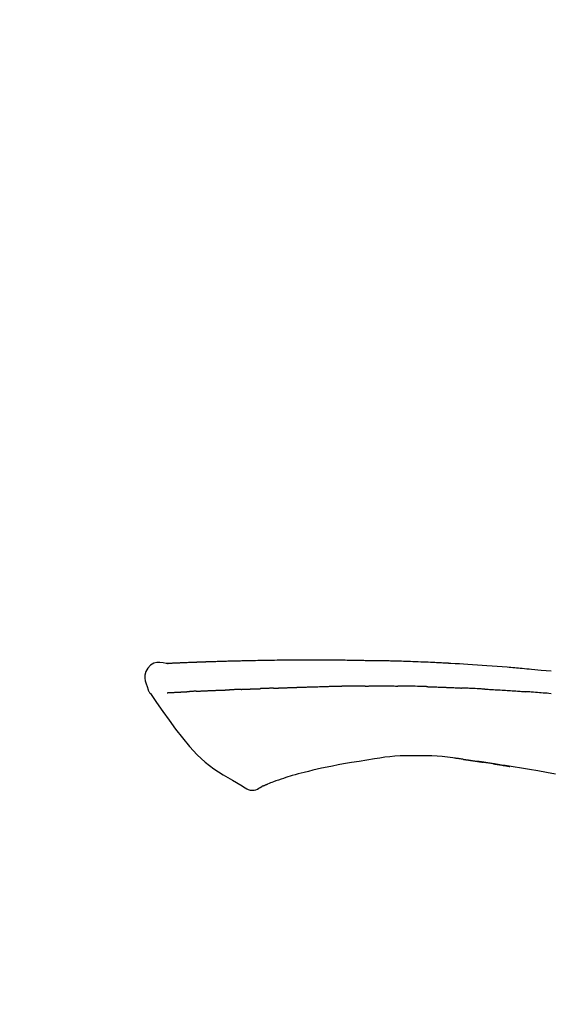
# Model space of a CAD drawing. Extents: x 28111 to 54233, y -10810 to -2410.
# Drawn here: x 48424 to 48465, y -7912 to -7835 of the extents above; entities that cross this region are included whole.
import ezdxf

# ---------------------------------------------------------------- set-up
doc = ezdxf.new("R2010")
doc.units = 0
doc.header["$LTSCALE"] = 50
doc.header["$MEASUREMENT"] = 0
doc.layers.get('0').update_dxf_attribs({"linetype": 'CONTINUOUS'})
doc.layers.add('150-機器', color=8, linetype='CONTINUOUS')
doc.layers.add('166-寸法B', color=11, linetype='CONTINUOUS')
doc.styles.add('KH001', font='txt')
doc.dimstyles.new('KH1xx030', dxfattribs={"dimscale": 30, "dimtxt": 2, "dimasz": 0.6, "dimexe": 0.3, "dimexo": 1.2, "dimgap": 0.5, "dimtad": 3, "dimdec": 1, "dimdsep": 46, "dimlunit": 6, "dimtxsty": 'KH001', "dimblk": 'DOT', "dimcen": 1, "dimdle": 1, "dimclrd": 256, "dimclre": 256, "dimclrt": 256, "dimadec": 0, "dimazin": 0, "dimtfac": 1, "dimtdec": 1, "dimtix": 1, "dimtmove": 2, "dimatfit": 3, "dimldrblk": 'CLOSEDBLANK', "dimfxl": 1, "dimtolj": 1, "dimtzin": 0, "dimlwd": -1, "dimlwe": -1, "dimarcsym": 0})

# ---------------------------------------------------------------- blocks, each defined once
blk = doc.blocks.new('_Dot')
at = {"color": 0, "linetype": 'ByBlock', "lineweight": -2}
blk.add_line((-0.5, 0), (-1, 0), dxfattribs=at)
at = {"color": 0, "linetype": 'ByBlock', "const_width": 0.5}
blk.add_lwpolyline([(-0.25, 0, 1), (0.25, 0, 1)], format="xyb", close=True, dxfattribs=at)
blk = doc.blocks.new('*D176')
at = {"layer": '166-寸法B', "transparency": 16777216}
for p, q in [((47980.356, -8060.269), (47980.356, -7678.073)), ((48630.356, -8060.269), (48630.356, -7678.073)), ((47998.356, -7687.073), (48612.356, -7687.073))]:
    blk.add_line(p, q, dxfattribs=at)
at = {"layer": '166-寸法B', "transparency": 16777216, "xscale": 18, "yscale": 18, "zscale": 18, "rotation": 180}
blk.add_blockref('_Dot', (47980.356, -7687.073), dxfattribs=at)
at = {"layer": '166-寸法B', "transparency": 16777216, "xscale": 18, "yscale": 18, "zscale": 18}
blk.add_blockref('_Dot', (48630.356, -7687.073), dxfattribs=at)
at = {"layer": '166-寸法B', "transparency": 16777216, "insert": (48305.356, -7642.073), "char_height": 60, "attachment_point": 5, "style": 'KH001'}
blk.add_mtext('\\A1;650', dxfattribs=at)
blk = doc.blocks.new('_ClosedBlank')
at = {"color": 0, "linetype": 'ByBlock', "lineweight": -2}
for p, q in [((-1, 0.1667), (0, 0)), ((-1, 0.1667), (-1, -0.1667)), ((0, 0), (-1, -0.1667))]:
    blk.add_line(p, q, dxfattribs=at)
blk = doc.blocks.new('*D178')
at = {"layer": '166-寸法B', "transparency": 16777216}
for p, q in [((47980.356, -8060.269), (47980.356, -7813.073)), ((48627.356, -8060.269), (48627.356, -7813.073)), ((48609.356, -7822.073), (47998.356, -7822.073))]:
    blk.add_line(p, q, dxfattribs=at)
at = {"layer": '166-寸法B', "transparency": 16777216, "xscale": 18, "yscale": 18, "zscale": 18, "rotation": 180}
blk.add_blockref('_Dot', (47980.356, -7822.073), dxfattribs=at)
at = {"layer": '166-寸法B', "transparency": 16777216, "xscale": 18, "yscale": 18, "zscale": 18}
blk.add_blockref('_Dot', (48627.356, -7822.073), dxfattribs=at)
at = {"layer": '166-寸法B', "transparency": 16777216, "insert": (48303.856, -7777.073), "char_height": 60, "attachment_point": 5, "style": 'KH001'}
blk.add_mtext('\\A1;647', dxfattribs=at)

msp = doc.modelspace()

# ---------------------------------------------------------------- linework, layer by layer
at = {"layer": '150-機器', "color": 13, "linetype": 'Continuous'}
for points in [[(48435.621, -7885.405), (48435.367, -7885.36), (48435.116, -7885.332), (48434.874, -7885.339), (48434.644, -7885.397), (48434.394, -7885.548), (48434.184, -7885.769), (48434.031, -7886.036), (48433.952, -7886.323), (48433.95, -7886.55), (48433.991, -7886.775), (48434.061, -7886.999), (48434.146, -7887.221)], [(48435.617, -7885.408), (48435.617, -7885.406), (48435.617, -7885.405), (48435.617, -7885.404), (48435.617, -7885.402), (48435.623, -7885.396), (48435.634, -7885.395), (48435.648, -7885.398), (48435.664, -7885.402), (48435.727, -7885.412), (48435.779, -7885.407), (48435.826, -7885.398), (48435.875, -7885.391), (48435.943, -7885.387), (48436.01, -7885.383), (48436.077, -7885.38), (48436.144, -7885.377), (48436.195, -7885.375), (48436.245, -7885.373), (48436.295, -7885.371), (48436.346, -7885.368), (48436.36, -7885.368), (48436.375, -7885.367), (48436.39, -7885.366), (48436.404, -7885.366), (48436.406, -7885.366), (48436.407, -7885.366), (48436.409, -7885.365), (48436.41, -7885.365), (48436.411, -7885.365), (48436.412, -7885.365), (48436.413, -7885.365), (48436.415, -7885.365), (48436.416, -7885.365), (48436.417, -7885.365), (48436.418, -7885.365), (48436.419, -7885.365), (48436.42, -7885.365), (48436.421, -7885.365), (48436.423, -7885.365), (48436.424, -7885.365), (48436.425, -7885.365), (48436.426, -7885.365), (48436.427, -7885.365), (48436.428, -7885.365), (48436.429, -7885.365), (48436.431, -7885.364), (48436.432, -7885.364), (48436.433, -7885.364), (48436.434, -7885.364), (48436.435, -7885.364), (48436.436, -7885.364), (48436.437, -7885.364), (48436.439, -7885.364), (48436.44, -7885.364), (48436.441, -7885.364), (48436.442, -7885.364), (48436.447, -7885.364), (48436.453, -7885.363), (48436.458, -7885.363), (48436.464, -7885.363), (48436.48, -7885.362), (48436.496, -7885.361), (48436.512, -7885.361), (48436.528, -7885.36), (48436.556, -7885.358), (48436.583, -7885.357), (48436.611, -7885.356), (48436.639, -7885.354), (48436.678, -7885.353), (48436.718, -7885.351), (48436.758, -7885.349), (48436.798, -7885.347), (48436.881, -7885.343), (48436.965, -7885.34), (48437.048, -7885.336), (48437.132, -7885.333), (48437.239, -7885.329), (48437.347, -7885.324), (48437.454, -7885.32), (48437.562, -7885.316), (48437.653, -7885.313), (48437.744, -7885.309), (48437.836, -7885.306), (48437.927, -7885.303), (48437.96, -7885.302), (48437.993, -7885.301), (48438.026, -7885.299), (48438.058, -7885.298), (48438.061, -7885.298), (48438.064, -7885.298), (48438.068, -7885.298), (48438.071, -7885.298), (48438.072, -7885.298), (48438.073, -7885.298), (48438.074, -7885.298), (48438.075, -7885.298), (48438.076, -7885.298), (48438.077, -7885.298), (48438.079, -7885.298), (48438.08, -7885.298), (48438.081, -7885.298), (48438.082, -7885.298), (48438.083, -7885.297), (48438.084, -7885.297), (48438.085, -7885.297), (48438.087, -7885.297), (48438.088, -7885.297), (48438.089, -7885.297), (48438.09, -7885.297), (48438.091, -7885.297), (48438.092, -7885.297), (48438.093, -7885.297), (48438.103, -7885.297), (48438.114, -7885.296), (48438.124, -7885.296), (48438.134, -7885.296), (48438.159, -7885.295), (48438.185, -7885.294), (48438.211, -7885.293), (48438.237, -7885.293), (48438.275, -7885.291), (48438.313, -7885.29), (48438.35, -7885.289), (48438.388, -7885.287), (48438.423, -7885.286), (48438.458, -7885.285), (48438.492, -7885.283), (48438.527, -7885.282), (48438.557, -7885.281), (48438.587, -7885.28), (48438.617, -7885.279), (48438.647, -7885.278), (48438.677, -7885.277), (48438.708, -7885.275), (48438.738, -7885.274), (48438.768, -7885.273), (48438.819, -7885.271), (48438.871, -7885.27), (48438.922, -7885.268), (48438.973, -7885.266), (48439.049, -7885.263), (48439.124, -7885.261), (48439.2, -7885.258), (48439.276, -7885.255), (48439.378, -7885.252), (48439.481, -7885.249), (48439.583, -7885.245), (48439.686, -7885.242), (48439.813, -7885.238), (48439.939, -7885.234), (48440.065, -7885.231), (48440.192, -7885.227), (48440.305, -7885.224), (48440.417, -7885.221), (48440.53, -7885.218), (48440.643, -7885.215), (48440.733, -7885.213), (48440.822, -7885.211), (48440.912, -7885.209), (48441.002, -7885.207), (48441.051, -7885.206), (48441.1, -7885.205), (48441.149, -7885.204), (48441.198, -7885.203), (48441.299, -7885.201), (48441.399, -7885.198), (48441.499, -7885.195), (48441.599, -7885.193), (48441.747, -7885.189), (48441.895, -7885.185), (48442.044, -7885.182), (48442.192, -7885.178), (48442.376, -7885.174), (48442.56, -7885.171), (48442.744, -7885.167), (48442.928, -7885.164), (48443.105, -7885.161), (48443.281, -7885.158), (48443.458, -7885.156), (48443.635, -7885.153), (48443.837, -7885.149), (48444.039, -7885.146), (48444.241, -7885.143), (48444.443, -7885.14), (48444.681, -7885.136), (48444.918, -7885.133), (48445.155, -7885.131), (48445.392, -7885.129), (48445.662, -7885.128), (48445.932, -7885.127), (48446.202, -7885.127), (48446.472, -7885.126), (48446.758, -7885.126), (48447.044, -7885.126), (48447.329, -7885.126), (48447.615, -7885.126), (48447.88, -7885.126), (48448.144, -7885.126), (48448.409, -7885.127), (48448.674, -7885.129), (48448.894, -7885.131), (48449.113, -7885.135), (48449.333, -7885.139), (48449.553, -7885.144), (48449.71, -7885.147), (48449.868, -7885.151), (48450.026, -7885.154), (48450.183, -7885.158), (48450.308, -7885.16), (48450.433, -7885.162), (48450.558, -7885.164), (48450.683, -7885.166), (48450.788, -7885.167), (48450.893, -7885.169), (48450.998, -7885.17), (48451.103, -7885.171), (48451.217, -7885.172), (48451.33, -7885.173), (48451.444, -7885.173), (48451.558, -7885.174), (48451.686, -7885.175), (48451.814, -7885.177), (48451.942, -7885.178), (48452.07, -7885.18), (48452.205, -7885.182), (48452.339, -7885.184), (48452.473, -7885.186), (48452.607, -7885.189), (48452.723, -7885.191), (48452.839, -7885.193), (48452.955, -7885.196), (48453.071, -7885.198), (48453.181, -7885.201), (48453.29, -7885.203), (48453.4, -7885.206), (48453.509, -7885.209), (48453.653, -7885.213), (48453.796, -7885.217), (48453.939, -7885.221), (48454.082, -7885.226), (48454.264, -7885.232), (48454.446, -7885.238), (48454.628, -7885.244), (48454.81, -7885.251), (48455.018, -7885.259), (48455.227, -7885.267), (48455.436, -7885.275), (48455.645, -7885.284), (48455.825, -7885.292), (48456.006, -7885.3), (48456.187, -7885.308), (48456.368, -7885.317), (48456.514, -7885.324), (48456.659, -7885.331), (48456.805, -7885.338), (48456.95, -7885.345), (48457.041, -7885.35), (48457.131, -7885.355), (48457.221, -7885.359), (48457.312, -7885.364), (48457.366, -7885.367), (48457.42, -7885.37), (48457.474, -7885.373), (48457.528, -7885.376), (48457.551, -7885.377), (48457.574, -7885.378), (48457.597, -7885.379), (48457.62, -7885.381), (48457.657, -7885.383), (48457.694, -7885.385), (48457.731, -7885.387), (48457.768, -7885.389), (48458.098, -7885.406), (48458.429, -7885.424), (48458.76, -7885.443), (48459.091, -7885.462), (48459.461, -7885.485), (48459.832, -7885.509), (48460.203, -7885.535), (48460.573, -7885.562), (48460.97, -7885.593), (48461.368, -7885.624), (48461.764, -7885.657), (48462.161, -7885.69), (48462.305, -7885.702), (48462.448, -7885.714), (48462.592, -7885.726), (48462.735, -7885.738), (48462.879, -7885.75), (48463.022, -7885.763), (48463.166, -7885.775), (48463.31, -7885.788), (48463.495, -7885.805), (48463.68, -7885.822), (48463.865, -7885.839), (48464.05, -7885.856), (48464.806, -7885.925), (48465.562, -7885.996)], [(48435.685, -7885.401), (48435.697, -7885.4), (48435.709, -7885.4), (48435.72, -7885.399), (48435.732, -7885.398), (48435.768, -7885.396), (48435.804, -7885.394), (48435.84, -7885.392), (48435.875, -7885.391), (48435.943, -7885.387), (48436.01, -7885.384), (48436.077, -7885.381), (48436.144, -7885.377), (48436.195, -7885.375), (48436.245, -7885.373), (48436.295, -7885.371), (48436.346, -7885.368), (48436.36, -7885.368), (48436.375, -7885.367), (48436.39, -7885.366), (48436.404, -7885.366), (48436.406, -7885.366), (48436.407, -7885.366), (48436.409, -7885.365), (48436.41, -7885.365), (48436.411, -7885.365), (48436.412, -7885.365), (48436.413, -7885.365), (48436.415, -7885.365), (48436.416, -7885.365), (48436.417, -7885.365), (48436.418, -7885.365), (48436.419, -7885.365), (48436.42, -7885.365), (48436.421, -7885.365), (48436.423, -7885.365), (48436.424, -7885.365), (48436.425, -7885.365), (48436.426, -7885.365), (48436.427, -7885.365), (48436.428, -7885.365), (48436.429, -7885.365), (48436.431, -7885.364), (48436.432, -7885.364), (48436.433, -7885.364), (48436.434, -7885.364), (48436.435, -7885.364), (48436.436, -7885.364), (48436.437, -7885.364), (48436.439, -7885.364), (48436.44, -7885.364), (48436.441, -7885.364), (48436.442, -7885.364), (48436.447, -7885.364), (48436.453, -7885.363), (48436.458, -7885.363), (48436.464, -7885.363), (48436.48, -7885.362), (48436.496, -7885.361), (48436.512, -7885.361), (48436.528, -7885.36), (48436.556, -7885.358), (48436.583, -7885.357), (48436.611, -7885.356), (48436.639, -7885.354), (48436.678, -7885.353), (48436.718, -7885.351), (48436.758, -7885.349), (48436.798, -7885.347), (48436.834, -7885.345), (48436.87, -7885.344), (48436.907, -7885.342), (48436.943, -7885.341), (48436.969, -7885.34), (48436.994, -7885.339), (48437.02, -7885.338), (48437.046, -7885.337), (48437.047, -7885.337), (48437.048, -7885.337), (48437.049, -7885.337), (48437.05, -7885.337)], [(48434.146, -7887.222), (48434.155, -7887.268), (48434.164, -7887.314), (48434.174, -7887.36), (48434.186, -7887.406), (48434.201, -7887.453), (48434.219, -7887.499), (48434.24, -7887.544), (48434.263, -7887.588), (48434.29, -7887.633), (48434.319, -7887.676), (48434.35, -7887.719), (48434.382, -7887.761)], [(48443.955, -7887.34), (48443.971, -7887.34), (48443.987, -7887.339), (48444.003, -7887.338), (48444.019, -7887.338), (48444.051, -7887.337), (48444.084, -7887.336), (48444.116, -7887.334), (48444.148, -7887.333), (48444.197, -7887.331), (48444.246, -7887.33), (48444.295, -7887.328), (48444.344, -7887.326), (48444.393, -7887.324), (48444.442, -7887.322), (48444.491, -7887.321), (48444.54, -7887.319), (48444.59, -7887.317), (48444.639, -7887.315), (48444.689, -7887.314), (48444.738, -7887.312), (48444.788, -7887.31), (48444.838, -7887.308), (48444.887, -7887.306), (48444.937, -7887.305), (48444.987, -7887.303), (48445.037, -7887.301), (48445.087, -7887.299), (48445.138, -7887.297), (48445.188, -7887.295), (48445.238, -7887.294), (48445.289, -7887.292), (48445.339, -7887.29), (48445.39, -7887.288), (48445.44, -7887.286), (48445.491, -7887.284), (48445.542, -7887.282), (48445.593, -7887.281), (48445.644, -7887.279), (48445.695, -7887.277), (48445.745, -7887.275), (48445.78, -7887.274), (48445.814, -7887.273), (48445.848, -7887.271), (48445.882, -7887.27), (48445.899, -7887.269), (48445.916, -7887.269), (48445.934, -7887.268), (48445.951, -7887.268)], [(48445.951, -7887.268), (48445.977, -7887.267), (48446.002, -7887.266), (48446.028, -7887.265), (48446.054, -7887.264), (48446.106, -7887.262), (48446.158, -7887.26), (48446.21, -7887.258), (48446.261, -7887.256), (48446.349, -7887.253), (48446.438, -7887.251), (48446.526, -7887.248), (48446.614, -7887.246), (48446.72, -7887.243), (48446.826, -7887.24), (48446.932, -7887.236), (48447.038, -7887.233), (48447.162, -7887.229), (48447.286, -7887.226), (48447.41, -7887.222), (48447.534, -7887.218), (48447.65, -7887.214), (48447.766, -7887.21), (48447.881, -7887.207), (48447.997, -7887.204), (48448.079, -7887.202), (48448.161, -7887.2), (48448.243, -7887.198), (48448.324, -7887.195), (48448.372, -7887.193), (48448.42, -7887.191), (48448.467, -7887.189), (48448.515, -7887.188), (48448.546, -7887.189), (48448.576, -7887.189), (48448.607, -7887.19), (48448.638, -7887.191), (48448.659, -7887.191), (48448.68, -7887.191), (48448.701, -7887.191), (48448.721, -7887.191), (48448.732, -7887.191), (48448.742, -7887.191), (48448.753, -7887.191), (48448.763, -7887.191)], [(48448.763, -7887.191), (48448.778, -7887.191), (48448.792, -7887.191), (48448.806, -7887.191), (48448.82, -7887.192), (48448.849, -7887.192), (48448.878, -7887.192), (48448.906, -7887.192), (48448.935, -7887.192), (48448.978, -7887.192), (48449.021, -7887.192), (48449.064, -7887.192), (48449.107, -7887.192), (48449.136, -7887.192), (48449.165, -7887.191), (48449.193, -7887.191), (48449.222, -7887.191), (48449.237, -7887.191), (48449.251, -7887.191), (48449.265, -7887.191), (48449.28, -7887.191)], [(48450.305, -7887.179), (48450.262, -7887.179), (48450.22, -7887.18), (48450.177, -7887.18), (48450.134, -7887.18), (48450.049, -7887.181), (48449.963, -7887.182), (48449.877, -7887.183), (48449.792, -7887.184), (48449.707, -7887.185), (48449.621, -7887.186), (48449.536, -7887.187), (48449.45, -7887.188), (48449.408, -7887.189), (48449.365, -7887.189), (48449.322, -7887.19), (48449.28, -7887.191)], [(48451.091, -7887.172), (48451.043, -7887.173), (48450.995, -7887.173), (48450.947, -7887.173), (48450.899, -7887.174), (48450.833, -7887.174), (48450.768, -7887.175), (48450.702, -7887.176), (48450.637, -7887.176), (48450.572, -7887.177), (48450.506, -7887.177), (48450.441, -7887.178), (48450.375, -7887.178), (48450.358, -7887.178), (48450.34, -7887.179), (48450.323, -7887.179), (48450.305, -7887.179)], [(48451.091, -7887.172), (48451.116, -7887.172), (48451.142, -7887.172), (48451.167, -7887.171), (48451.193, -7887.171), (48451.246, -7887.171), (48451.3, -7887.17), (48451.353, -7887.17), (48451.407, -7887.169), (48451.491, -7887.169), (48451.575, -7887.168), (48451.659, -7887.168), (48451.743, -7887.167), (48451.835, -7887.167), (48451.927, -7887.166), (48452.019, -7887.166), (48452.111, -7887.166), (48452.175, -7887.166), (48452.238, -7887.166), (48452.302, -7887.166), (48452.366, -7887.166), (48452.399, -7887.166), (48452.432, -7887.166), (48452.465, -7887.166), (48452.499, -7887.166)], [(48452.499, -7887.166), (48452.545, -7887.166), (48452.591, -7887.166), (48452.637, -7887.166), (48452.683, -7887.166), (48452.779, -7887.166), (48452.875, -7887.166), (48452.971, -7887.166), (48453.068, -7887.167), (48453.164, -7887.167), (48453.26, -7887.168), (48453.357, -7887.169), (48453.453, -7887.17), (48453.503, -7887.171), (48453.554, -7887.171), (48453.604, -7887.172), (48453.654, -7887.172)], [(48455.985, -7887.224), (48455.957, -7887.223), (48455.93, -7887.222), (48455.902, -7887.222), (48455.875, -7887.221), (48455.823, -7887.219), (48455.771, -7887.218), (48455.72, -7887.216), (48455.668, -7887.215), (48455.542, -7887.211), (48455.416, -7887.207), (48455.29, -7887.203), (48455.164, -7887.199), (48454.997, -7887.194), (48454.831, -7887.19), (48454.664, -7887.185), (48454.497, -7887.182), (48454.355, -7887.18), (48454.212, -7887.178), (48454.07, -7887.177), (48453.927, -7887.175), (48453.859, -7887.175), (48453.791, -7887.174), (48453.722, -7887.173), (48453.654, -7887.172)], [(48455.985, -7887.224), (48456.021, -7887.225), (48456.056, -7887.226), (48456.092, -7887.227), (48456.128, -7887.228), (48456.204, -7887.231), (48456.28, -7887.233), (48456.356, -7887.235), (48456.432, -7887.238), (48456.552, -7887.242), (48456.673, -7887.246), (48456.793, -7887.25), (48456.913, -7887.254), (48456.997, -7887.257), (48457.082, -7887.261), (48457.166, -7887.264), (48457.25, -7887.267), (48457.295, -7887.269), (48457.339, -7887.271), (48457.383, -7887.272), (48457.427, -7887.274)], [(48457.427, -7887.274), (48457.475, -7887.276), (48457.522, -7887.278), (48457.569, -7887.28), (48457.616, -7887.282), (48457.714, -7887.286), (48457.813, -7887.29), (48457.911, -7887.294), (48458.009, -7887.298), (48458.107, -7887.303), (48458.206, -7887.308), (48458.304, -7887.313), (48458.402, -7887.318), (48458.453, -7887.321), (48458.504, -7887.323), (48458.555, -7887.326), (48458.606, -7887.328)], [(48434.387, -7887.757), (48434.868, -7888.453), (48435.353, -7889.148), (48435.845, -7889.84), (48436.348, -7890.527), (48436.876, -7891.218), (48437.429, -7891.887), (48438.017, -7892.52), (48438.649, -7893.101), (48439.323, -7893.616), (48440.037, -7894.082), (48440.777, -7894.515), (48441.53, -7894.933)], [(48435.684, -7887.692), (48435.697, -7887.691), (48435.709, -7887.691), (48435.721, -7887.69), (48435.733, -7887.69), (48435.758, -7887.688), (48435.782, -7887.687), (48435.807, -7887.686), (48435.831, -7887.685), (48435.871, -7887.683), (48435.91, -7887.681), (48435.95, -7887.679), (48435.989, -7887.677), (48436.031, -7887.675), (48436.073, -7887.673), (48436.115, -7887.67), (48436.157, -7887.668), (48436.202, -7887.666), (48436.247, -7887.664), (48436.292, -7887.661), (48436.336, -7887.659), (48436.384, -7887.657), (48436.431, -7887.654), (48436.479, -7887.652), (48436.527, -7887.649), (48436.567, -7887.647), (48436.606, -7887.645), (48436.646, -7887.643), (48436.686, -7887.641), (48436.718, -7887.639), (48436.749, -7887.638), (48436.78, -7887.636), (48436.811, -7887.635), (48436.833, -7887.634), (48436.854, -7887.632), (48436.876, -7887.631), (48436.898, -7887.63), (48436.921, -7887.629), (48436.943, -7887.628), (48436.966, -7887.626), (48436.989, -7887.625), (48437.005, -7887.624), (48437.021, -7887.623), (48437.037, -7887.622), (48437.052, -7887.621), (48437.06, -7887.621), (48437.069, -7887.62), (48437.077, -7887.62), (48437.085, -7887.62)], [(48437.085, -7887.62), (48437.093, -7887.619), (48437.102, -7887.619), (48437.111, -7887.618), (48437.119, -7887.618), (48437.137, -7887.617), (48437.155, -7887.616), (48437.173, -7887.615), (48437.19, -7887.614), (48437.218, -7887.612), (48437.246, -7887.61), (48437.273, -7887.609), (48437.301, -7887.607), (48437.32, -7887.606), (48437.339, -7887.605), (48437.358, -7887.604), (48437.378, -7887.603), (48437.387, -7887.602), (48437.397, -7887.601), (48437.407, -7887.601), (48437.417, -7887.6)], [(48437.955, -7887.574), (48437.945, -7887.575), (48437.935, -7887.575), (48437.926, -7887.576), (48437.916, -7887.576), (48437.897, -7887.577), (48437.877, -7887.578), (48437.858, -7887.579), (48437.839, -7887.58), (48437.811, -7887.581), (48437.783, -7887.582), (48437.755, -7887.584), (48437.727, -7887.585), (48437.7, -7887.586), (48437.673, -7887.588), (48437.647, -7887.589), (48437.62, -7887.59), (48437.594, -7887.592), (48437.568, -7887.593), (48437.542, -7887.594), (48437.516, -7887.595), (48437.5, -7887.596), (48437.483, -7887.597), (48437.466, -7887.598), (48437.45, -7887.599), (48437.441, -7887.599), (48437.433, -7887.6), (48437.425, -7887.6), (48437.417, -7887.6)], [(48437.955, -7887.574), (48437.972, -7887.574), (48437.99, -7887.573), (48438.007, -7887.572), (48438.025, -7887.571), (48438.061, -7887.569), (48438.097, -7887.568), (48438.133, -7887.566), (48438.169, -7887.564), (48438.225, -7887.562), (48438.282, -7887.559), (48438.339, -7887.557), (48438.395, -7887.554), (48438.456, -7887.551), (48438.516, -7887.549), (48438.576, -7887.546), (48438.636, -7887.544), (48438.7, -7887.541), (48438.765, -7887.538), (48438.829, -7887.535), (48438.893, -7887.533), (48438.961, -7887.53), (48439.029, -7887.527), (48439.097, -7887.524), (48439.165, -7887.521), (48439.226, -7887.519), (48439.286, -7887.516), (48439.346, -7887.514), (48439.407, -7887.511), (48439.457, -7887.509), (48439.508, -7887.507), (48439.558, -7887.506), (48439.608, -7887.504), (48439.647, -7887.502), (48439.685, -7887.501), (48439.723, -7887.499), (48439.761, -7887.498), (48439.797, -7887.496), (48439.834, -7887.495), (48439.87, -7887.494), (48439.906, -7887.493), (48439.93, -7887.492), (48439.954, -7887.491), (48439.978, -7887.49), (48440.001, -7887.489), (48440.013, -7887.489), (48440.024, -7887.488), (48440.036, -7887.488), (48440.047, -7887.488)], [(48440.047, -7887.488), (48440.056, -7887.487), (48440.064, -7887.487), (48440.072, -7887.487), (48440.081, -7887.487), (48440.098, -7887.486), (48440.116, -7887.485), (48440.133, -7887.485), (48440.151, -7887.484), (48440.179, -7887.483), (48440.207, -7887.482), (48440.235, -7887.481), (48440.263, -7887.48), (48440.295, -7887.479), (48440.327, -7887.477), (48440.359, -7887.476), (48440.391, -7887.474), (48440.414, -7887.473), (48440.436, -7887.472), (48440.459, -7887.47), (48440.482, -7887.469), (48440.494, -7887.468), (48440.506, -7887.468), (48440.518, -7887.467), (48440.531, -7887.466)], [(48441.454, -7887.431), (48441.44, -7887.432), (48441.427, -7887.432), (48441.413, -7887.433), (48441.399, -7887.433), (48441.371, -7887.434), (48441.343, -7887.436), (48441.316, -7887.437), (48441.288, -7887.438), (48441.232, -7887.44), (48441.177, -7887.443), (48441.122, -7887.445), (48441.067, -7887.448), (48441.003, -7887.451), (48440.94, -7887.453), (48440.877, -7887.456), (48440.813, -7887.459), (48440.764, -7887.46), (48440.716, -7887.461), (48440.667, -7887.463), (48440.618, -7887.464), (48440.596, -7887.465), (48440.574, -7887.465), (48440.553, -7887.466), (48440.531, -7887.466)], [(48441.454, -7887.431), (48441.472, -7887.43), (48441.491, -7887.43), (48441.51, -7887.429), (48441.528, -7887.428), (48441.564, -7887.427), (48441.6, -7887.425), (48441.635, -7887.424), (48441.671, -7887.422), (48441.724, -7887.42), (48441.776, -7887.418), (48441.829, -7887.416), (48441.881, -7887.414), (48441.93, -7887.412), (48441.979, -7887.41), (48442.028, -7887.408), (48442.077, -7887.406), (48442.108, -7887.405), (48442.14, -7887.404), (48442.172, -7887.403), (48442.203, -7887.402), (48442.218, -7887.401), (48442.234, -7887.401), (48442.249, -7887.4), (48442.264, -7887.4)], [(48442.264, -7887.4), (48442.281, -7887.399), (48442.299, -7887.398), (48442.316, -7887.398), (48442.333, -7887.397), (48442.366, -7887.396), (48442.399, -7887.395), (48442.431, -7887.394), (48442.464, -7887.392), (48442.51, -7887.391), (48442.556, -7887.389), (48442.602, -7887.388), (48442.649, -7887.386), (48442.688, -7887.385), (48442.728, -7887.384), (48442.768, -7887.382), (48442.808, -7887.381), (48442.832, -7887.38), (48442.857, -7887.38), (48442.881, -7887.379), (48442.906, -7887.378), (48442.917, -7887.378), (48442.928, -7887.377), (48442.939, -7887.377), (48442.95, -7887.377)], [(48443.955, -7887.34), (48443.94, -7887.341), (48443.926, -7887.341), (48443.912, -7887.342), (48443.898, -7887.342), (48443.869, -7887.343), (48443.841, -7887.344), (48443.813, -7887.345), (48443.784, -7887.346), (48443.742, -7887.348), (48443.7, -7887.349), (48443.657, -7887.351), (48443.615, -7887.353), (48443.573, -7887.354), (48443.531, -7887.356), (48443.489, -7887.357), (48443.447, -7887.359), (48443.406, -7887.36), (48443.364, -7887.362), (48443.322, -7887.363), (48443.28, -7887.365), (48443.239, -7887.366), (48443.198, -7887.368), (48443.156, -7887.369), (48443.115, -7887.371), (48443.087, -7887.372), (48443.06, -7887.373), (48443.032, -7887.374), (48443.005, -7887.375), (48442.991, -7887.375), (48442.978, -7887.376), (48442.964, -7887.376), (48442.95, -7887.377)], [(48460.414, -7887.415), (48460.364, -7887.412), (48460.314, -7887.409), (48460.264, -7887.407), (48460.214, -7887.404), (48460.114, -7887.399), (48460.014, -7887.394), (48459.913, -7887.389), (48459.813, -7887.384), (48459.663, -7887.377), (48459.512, -7887.369), (48459.362, -7887.363), (48459.211, -7887.356), (48459.11, -7887.351), (48459.01, -7887.347), (48458.909, -7887.343), (48458.809, -7887.339), (48458.758, -7887.336), (48458.708, -7887.334), (48458.658, -7887.332), (48458.607, -7887.33)], [(48460.414, -7887.415), (48460.459, -7887.417), (48460.503, -7887.419), (48460.548, -7887.422), (48460.593, -7887.424), (48460.682, -7887.429), (48460.771, -7887.433), (48460.861, -7887.438), (48460.95, -7887.443), (48461.084, -7887.45), (48461.218, -7887.458), (48461.351, -7887.466), (48461.485, -7887.473), (48461.618, -7887.481), (48461.752, -7887.489), (48461.885, -7887.497), (48462.018, -7887.505), (48462.151, -7887.514), (48462.284, -7887.522), (48462.417, -7887.531), (48462.549, -7887.539), (48462.682, -7887.548), (48462.814, -7887.556), (48462.947, -7887.565), (48463.079, -7887.574), (48463.167, -7887.581), (48463.255, -7887.587), (48463.343, -7887.593), (48463.431, -7887.6), (48463.475, -7887.603), (48463.519, -7887.606), (48463.563, -7887.609), (48463.607, -7887.612)], [(48465.585, -7887.768), (48465.399, -7887.753), (48465.25, -7887.74), (48465.101, -7887.728), (48464.952, -7887.716), (48464.803, -7887.704), (48464.654, -7887.692), (48464.504, -7887.68), (48464.355, -7887.668), (48464.205, -7887.657), (48464.106, -7887.649), (48464.006, -7887.642), (48463.906, -7887.634), (48463.807, -7887.627), (48463.757, -7887.623), (48463.707, -7887.62), (48463.657, -7887.616), (48463.607, -7887.612)], [(48455.042, -7892.613), (48454.633, -7892.608), (48454.224, -7892.608), (48453.815, -7892.616), (48453.408, -7892.637), (48453.014, -7892.673), (48452.622, -7892.722), (48452.23, -7892.779), (48451.838, -7892.84)], [(48458.321, -7892.822), (48457.915, -7892.762), (48457.508, -7892.706), (48457.1, -7892.659), (48456.691, -7892.625), (48456.28, -7892.606), (48455.868, -7892.601), (48455.455, -7892.605), (48455.042, -7892.613)], [(48449.425, -7893.236), (48448.996, -7893.321), (48448.566, -7893.406), (48448.137, -7893.491), (48447.707, -7893.575)], [(48451.838, -7892.84), (48451.235, -7892.939), (48450.632, -7893.038), (48450.028, -7893.137), (48449.425, -7893.236)], [(48458.76, -7892.881), (48458.702, -7892.873), (48458.644, -7892.864), (48458.586, -7892.856), (48458.528, -7892.848), (48458.47, -7892.84), (48458.412, -7892.832), (48458.353, -7892.825), (48458.295, -7892.818), (48458.237, -7892.811), (48458.178, -7892.804), (48458.12, -7892.798), (48458.062, -7892.791)], [(48458.76, -7892.881), (48458.767, -7892.882), (48458.774, -7892.883), (48458.78, -7892.884), (48458.787, -7892.885), (48458.799, -7892.887), (48458.811, -7892.889), (48458.824, -7892.89), (48458.836, -7892.892), (48458.852, -7892.895), (48458.869, -7892.897), (48458.885, -7892.899), (48458.902, -7892.902), (48458.915, -7892.904), (48458.928, -7892.905), (48458.941, -7892.907), (48458.954, -7892.909), (48458.976, -7892.912), (48458.998, -7892.916), (48459.021, -7892.919), (48459.043, -7892.922), (48459.076, -7892.927), (48459.108, -7892.932), (48459.141, -7892.936), (48459.174, -7892.941), (48459.218, -7892.948), (48459.262, -7892.954), (48459.307, -7892.961), (48459.351, -7892.967), (48459.395, -7892.973), (48459.439, -7892.98), (48459.483, -7892.986), (48459.526, -7892.993), (48459.57, -7892.999), (48459.613, -7893.006), (48459.657, -7893.012), (48459.7, -7893.019), (48459.744, -7893.025), (48459.787, -7893.032), (48459.83, -7893.038), (48459.873, -7893.045), (48459.918, -7893.051), (48459.964, -7893.058), (48460.009, -7893.065), (48460.054, -7893.072), (48460.085, -7893.076), (48460.116, -7893.081), (48460.147, -7893.086), (48460.178, -7893.09), (48460.194, -7893.093), (48460.211, -7893.096), (48460.228, -7893.098), (48460.244, -7893.101)], [(48461.082, -7893.23), (48461.074, -7893.229), (48461.065, -7893.227), (48461.057, -7893.226), (48461.048, -7893.225), (48460.973, -7893.213), (48460.899, -7893.201), (48460.824, -7893.19), (48460.75, -7893.178), (48460.644, -7893.162), (48460.538, -7893.145), (48460.433, -7893.129), (48460.327, -7893.113), (48460.23, -7893.098), (48460.133, -7893.083), (48460.035, -7893.069), (48459.938, -7893.054), (48459.907, -7893.05), (48459.876, -7893.045), (48459.845, -7893.04), (48459.813, -7893.036)], [(48460.182, -7893.091), (48460.152, -7893.087), (48460.121, -7893.082), (48460.09, -7893.077), (48460.059, -7893.073), (48460.028, -7893.068), (48459.998, -7893.063), (48459.967, -7893.059), (48459.936, -7893.054), (48459.905, -7893.049), (48459.875, -7893.045), (48459.844, -7893.04), (48459.813, -7893.036)], [(48465.917, -7894.031), (48465.221, -7893.906), (48464.524, -7893.784), (48463.889, -7893.677), (48463.254, -7893.572), (48462.618, -7893.469), (48461.982, -7893.369), (48461.71, -7893.326), (48461.437, -7893.283), (48461.164, -7893.241), (48460.892, -7893.199), (48460.814, -7893.187), (48460.736, -7893.175), (48460.658, -7893.163), (48460.581, -7893.151), (48460.552, -7893.147), (48460.524, -7893.143), (48460.495, -7893.138), (48460.466, -7893.134), (48460.464, -7893.133), (48460.461, -7893.133), (48460.459, -7893.133), (48460.456, -7893.132), (48460.455, -7893.132), (48460.454, -7893.132), (48460.453, -7893.132), (48460.452, -7893.132), (48460.45, -7893.131), (48460.449, -7893.131), (48460.448, -7893.131), (48460.447, -7893.131), (48460.445, -7893.131), (48460.443, -7893.13), (48460.441, -7893.13), (48460.438, -7893.13), (48460.42, -7893.127), (48460.402, -7893.124), (48460.384, -7893.122), (48460.366, -7893.119), (48460.348, -7893.116), (48460.331, -7893.114), (48460.313, -7893.111), (48460.295, -7893.108), (48460.281, -7893.106), (48460.266, -7893.104), (48460.252, -7893.102), (48460.237, -7893.1)], [(48461.082, -7893.23), (48461.085, -7893.23), (48461.087, -7893.231), (48461.09, -7893.231), (48461.093, -7893.232), (48461.139, -7893.239), (48461.184, -7893.246), (48461.23, -7893.253), (48461.276, -7893.26), (48461.364, -7893.274), (48461.453, -7893.288), (48461.541, -7893.302), (48461.629, -7893.316), (48461.733, -7893.333), (48461.836, -7893.35), (48461.94, -7893.367), (48462.044, -7893.383), (48462.105, -7893.393), (48462.165, -7893.403), (48462.226, -7893.413), (48462.286, -7893.423), (48462.305, -7893.426), (48462.323, -7893.429), (48462.341, -7893.432), (48462.359, -7893.435)], [(48461.082, -7893.23), (48461.082, -7893.23), (48461.082, -7893.23), (48461.082, -7893.23), (48461.082, -7893.23), (48461.082, -7893.23), (48461.082, -7893.23), (48461.082, -7893.23), (48461.082, -7893.23)], [(48446.341, -7893.896), (48446.112, -7893.955), (48445.883, -7894.015), (48445.656, -7894.077), (48445.429, -7894.143), (48445.259, -7894.196), (48445.089, -7894.251), (48444.92, -7894.307), (48444.751, -7894.364)], [(48447.707, -7893.575), (48447.366, -7893.656), (48447.024, -7893.736), (48446.682, -7893.816), (48446.341, -7893.896)], [(48441.53, -7894.933), (48441.643, -7895.022), (48441.757, -7895.105), (48441.878, -7895.179), (48442.006, -7895.236), (48442.151, -7895.274), (48442.302, -7895.288), (48442.454, -7895.279), (48442.6, -7895.245), (48442.719, -7895.198), (48442.832, -7895.137), (48442.941, -7895.067), (48443.047, -7894.993)], [(48443.504, -7894.821), (48443.482, -7894.83), (48443.46, -7894.839), (48443.438, -7894.848), (48443.416, -7894.857), (48443.38, -7894.871), (48443.343, -7894.886), (48443.307, -7894.9), (48443.271, -7894.915), (48443.234, -7894.931), (48443.197, -7894.948), (48443.159, -7894.963), (48443.119, -7894.976), (48443.103, -7894.978), (48443.088, -7894.98), (48443.074, -7894.986), (48443.062, -7894.998), (48443.06, -7895.001), (48443.059, -7895.003), (48443.058, -7895.005), (48443.056, -7895.005), (48443.055, -7895.005), (48443.055, -7895.004), (48443.054, -7895.002), (48443.053, -7895)], [(48444.751, -7894.364), (48444.551, -7894.427), (48444.351, -7894.491), (48444.153, -7894.558), (48443.957, -7894.631), (48443.845, -7894.676), (48443.733, -7894.723), (48443.622, -7894.771), (48443.511, -7894.819)]]:
    msp.add_lwpolyline(points, dxfattribs=at)

# ---------------------------------------------------------------- dimensions: what is measured, and where the dimension line sits
at = {"layer": '166-寸法B'}
for base, p1, p2, picture, middle in [((48630.356, -7687.073), (47980.356, -8096.269), (48630.356, -8096.269), '*D176', (48305.356, -7642.073)), ((47980.356, -7822.073), (48627.356, -8096.269), (47980.356, -8096.269), '*D178', (48303.856, -7777.073))]:
    dim = msp.add_linear_dim(base=base, p1=p1, p2=p2, dimstyle='KH1xx030', dxfattribs=at)
    dim.commit()
    dim.dimension.update_dxf_attribs({"geometry": picture, "text_midpoint": middle})

doc.saveas('drawing.dxf')
